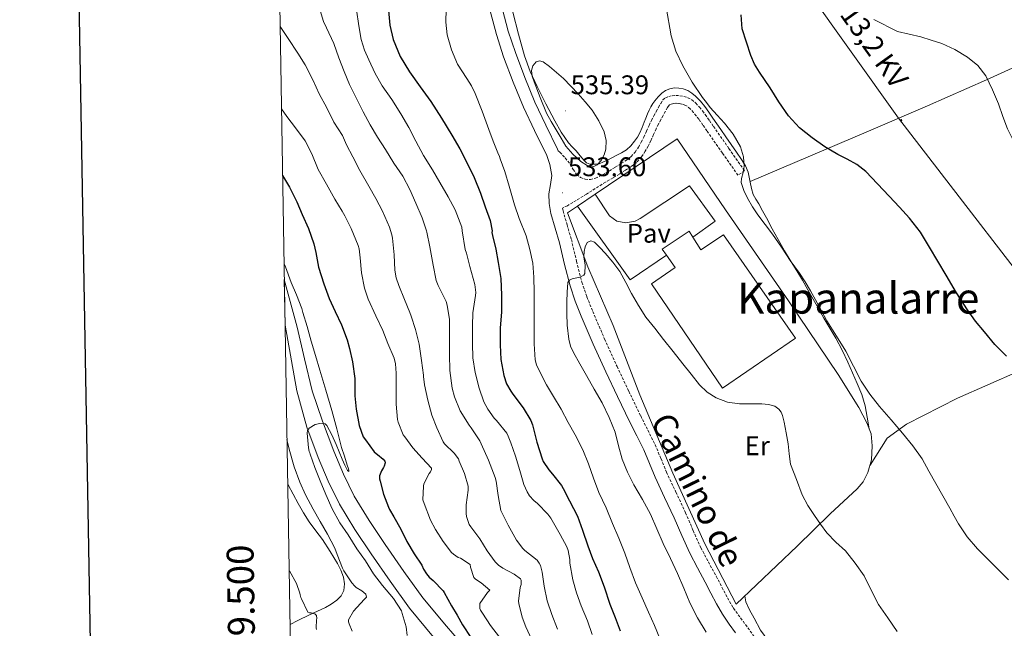
# Model space of a CAD drawing. Units: metres. Extents: x 613232 to 617736, y 4738223 to 4741268.
# Drawn here: x 614041 to 614407, y 4739514 to 4739740 of the extents above; entities that cross this region are included whole.
import ezdxf
from ezdxf.enums import TextEntityAlignment as Align

# ---------------------------------------------------------------- set-up
doc = ezdxf.new("R2010")
doc.units = ezdxf.units.M
doc.header["$MEASUREMENT"] = 0
doc.linetypes.add('TRAZOSX2', pattern=[1.5, 1, -0.5])
for name, color, linetype, lineweight in [('Carátula', 7, 'Continuous', 5), ('Level 15', 1, 'Continuous', 0), ('Level 20', 19, 'Continuous', 0), ('Level 21', 19, 'Continuous', 0), ('Level 26', 92, 'Continuous', 0), ('Level 32', 19, 'Continuous', 0), ('Level 36', 19, 'Continuous', 40), ('Level 37', 92, 'Continuous', 0), ('Level 4', 36, 'Continuous', 30), ('Level 41', 19, 'Continuous', 0), ('Level 44', 19, 'Continuous', 0), ('Level 45', 19, 'Continuous', 0), ('Level 5', 36, 'Continuous', 0), ('Level 52', 1, 'Continuous', 13), ('Level 54', 13, 'Continuous', 0), ('Level 61', 19, 'Continuous', 0), ('Level 63', 7, 'Continuous', 0), ('Level 7', 19, 'Continuous', 0)]:
    doc.layers.add(name, color=color, linetype=linetype, lineweight=lineweight)
doc.styles.add('Arial', font='ARIAL.TTF', dxfattribs={"height": 0.2})

# ---------------------------------------------------------------- blocks, each defined once
blk = doc.blocks.new('5PATER')
at = {"layer": 'Carátula', "linetype": 'Continuous', "lineweight": 5}
h = blk.add_hatch(color=250, dxfattribs=at)
edge = h.paths.add_edge_path()
edge.add_ellipse((0, 0), major_axis=(-1.33, -1.34), ratio=0.999422, start_angle=0, end_angle=360)
blk = doc.blocks.new('5PELE')
at = {"layer": 'Carátula', "linetype": 'Continuous', "lineweight": 5}
h = blk.add_hatch(color=9, dxfattribs=at)
edge = h.paths.add_edge_path()
edge.add_arc((0, 0), 2.85, 359.999, 719.999)
at = {"layer": 'Carátula', "color": 252, "linetype": 'Continuous', "lineweight": 5}
blk.add_circle((0, 0, 0), 2.85, dxfattribs=at)

msp = doc.modelspace()

# ---------------------------------------------------------------- linework, layer by layer
at = {"layer": 'Level 15', "color": 1, "linetype": 'Continuous', "lineweight": 0}
for points in [[(614290.9, 4739659.08, 532.28), (614293.86, 4739654.47, 532.25), (614302.23, 4739660.04, 531.35), (614329, 4739621.53, 531.7), (614301.9, 4739603.01, 534.6), (614275.43, 4739641.81, 534.27), (614284.33, 4739647.83, 533.3), (614281.09, 4739652.43, 533.35)], [(614281.09, 4739652.43, 533.35), (614279.5, 4739654.68, 533.38), (614289.45, 4739661.33, 532.29), (614290.9, 4739659.08, 532.28)]]:
    msp.add_polyline3d(points, dxfattribs=at)
at = {"layer": 'Level 20', "color": 19, "linetype": 'Continuous', "lineweight": 0, "ltscale": 0.5}
for points in [[(614254.47, 4739675.05, 534.15), (614285.03, 4739695.65, 534.24), (614303.05, 4739669.29, 534.37), (614326.42, 4739635.41, 534.29), (614344.87, 4739608.05, 533.68), (614352.62, 4739595.8, 533.04), (614355.54, 4739590.15, 532.57), (614357.19, 4739586.07, 532.24), (614357.51, 4739581.54, 532.21), (614357.3, 4739576.39, 532.33), (614355.98, 4739571.72, 532.62), (614354.15, 4739568.25, 532.89), (614351.93, 4739565.57, 533.04), (614341.88, 4739556.29, 534.78), (614329.69, 4739544.34, 536.65), (614306.9, 4739522.76, 538.27), (614295.29, 4739545.16, 538.38), (614283.38, 4739571.4, 538.05), (614271.14, 4739600.49, 537.52), (614261.27, 4739626.25, 537.45), (614251.8, 4739648.14, 535.76), (614244.26, 4739668.17, 534.13), (614247.94, 4739670.65, 534.14)], [(614247.94, 4739670.65, 534.14), (614254.47, 4739675.05, 534.15)]]:
    msp.add_polyline3d(points, dxfattribs=at)
at = {"layer": 'Level 21', "color": 19, "linetype": 'Continuous', "lineweight": 0}
for points in [[(614220.1, 4739743.78, 532.37), (614222.23, 4739735.7, 533.19), (614224.86, 4739727.71, 533.86), (614228.32, 4739718.41, 534.35), (614232.06, 4739709.28, 534.43), (614236.17, 4739700.76, 534.48), (614240.58, 4739691.79, 534.34), (614240.78, 4739691.23, 534.34)], [(614215.6, 4739742.71, 532.03), (614217.8, 4739734.39, 532.66), (614220.49, 4739726.18, 533.1), (614224.01, 4739716.72, 533.32), (614227.83, 4739707.4, 533.38), (614232.02, 4739698.73, 533.47), (614236.5, 4739689.48, 533.4)], [(614236.5, 4739689.48, 533.4), (614237.7, 4739686.09, 533.4), (614238.43, 4739682.09, 533.28), (614237.94, 4739678.69, 532.95), (614237.34, 4739675.27, 532.64), (614237.48, 4739671.58, 532.43), (614238.06, 4739667.91, 532.36), (614239.63, 4739662.44, 532.52), (614241.21, 4739657.02, 532.81), (614243.15, 4739649.02, 533.04), (614245.19, 4739641.05, 535.01), (614247.09, 4739635.34, 535.04), (614249.34, 4739629.75, 535.06), (614253.81, 4739619.4, 535.1), (614258.47, 4739609.13, 535.12), (614262.86, 4739599.87, 535.14), (614267.3, 4739590.63, 535.16), (614269.98, 4739585.34, 535.19), (614272.63, 4739580.04, 535.22), (614274.74, 4739575.02, 535.22), (614276.81, 4739569.97, 535.2), (614280.37, 4739562.39, 535.2), (614283.94, 4739554.81, 535.2), (614286.75, 4739548.21, 535.2), (614289.67, 4739541.67, 535.23), (614292.55, 4739536.28, 535.25), (614295.49, 4739530.92, 535.27), (614297.58, 4739526.88, 535.28), (614299.69, 4739522.84, 535.27), (614301.9, 4739519.03, 535.28), (614304.33, 4739515.35, 535.31), (614306.66, 4739512.09, 535.32)]]:
    msp.add_polyline3d(points, dxfattribs=at)
at = {"layer": 'Level 21', "color": 19, "linetype": 'TRAZOSX2', "lineweight": 0}
for points in [[(614240.78, 4739691.23, 534.34), (614241.39, 4739690.71, 534.42), (614243.41, 4739688.56, 534.66), (614245.23, 4739686.22, 534.65), (614246.38, 4739684.33, 534.58), (614247.63, 4739682.42, 534.5), (614249.08, 4739681.27, 534.42), (614250.78, 4739680.65, 534.32), (614252.73, 4739680.52, 534.29), (614254.63, 4739681.02, 534.36), (614257.2, 4739682.3, 534.25), (614259.71, 4739683.7, 534.11), (614261.98, 4739685.09, 534.04), (614264.25, 4739686.5, 533.98), (614266.13, 4739687.71, 533.93), (614267.93, 4739689.06, 533.91), (614269.42, 4739690.73, 533.89), (614270.6, 4739692.62, 533.74), (614271.64, 4739694.41, 533.52), (614272.59, 4739696.25, 533.3), (614273.56, 4739698.46, 533.07), (614274.55, 4739700.66, 532.91), (614275.42, 4739702.43, 532.68), (614276.33, 4739704.18, 532.5), (614277.23, 4739705.79, 532.3), (614278.14, 4739707.4, 532.08), (614278.92, 4739708.77, 531.89), (614279.72, 4739710.13, 531.7), (614280.65, 4739710.91, 531.54), (614281.87, 4739711.35, 531.37), (614283.2, 4739711.7, 531.2), (614284.54, 4739711.83, 531.04), (614286.03, 4739711.71, 530.89), (614287.51, 4739711.4, 530.75), (614289.02, 4739710.96, 530.61), (614290.41, 4739710.25, 530.51), (614291.97, 4739708.92, 530.43), (614293.32, 4739707.41, 530.42), (614294.43, 4739706.06, 530.39), (614295.48, 4739704.66, 530.41), (614297, 4739702.47, 530.43), (614298.52, 4739700.28, 530.43), (614304.28, 4739692.05, 530.41), (614310.04, 4739683.81, 529.94), (614307.63, 4739682.13, 530.11), (614301.87, 4739690.36, 530.61), (614296.1, 4739698.59, 530.78), (614294.58, 4739700.79, 530.79), (614293.09, 4739702.94, 530.78), (614292.11, 4739704.24, 530.77), (614291.08, 4739705.5, 530.8), (614289.91, 4739706.81, 530.82), (614288.77, 4739707.78, 530.86), (614287.92, 4739708.21, 530.92), (614286.8, 4739708.54, 531.04), (614285.6, 4739708.79, 531.15), (614284.56, 4739708.87, 531.26), (614283.72, 4739708.79, 531.36), (614282.74, 4739708.53, 531.49), (614282.14, 4739708.32, 531.57), (614282, 4739708.2, 531.6), (614281.46, 4739707.3, 531.72), (614280.7, 4739705.95, 531.9), (614279.8, 4739704.35, 532.07), (614278.92, 4739702.78, 532.28), (614278.05, 4739701.11, 532.5), (614277.22, 4739699.41, 532.6), (614276.26, 4739697.26, 532.86), (614275.24, 4739694.97, 533.12), (614274.22, 4739693, 533.35), (614273.13, 4739691.09, 533.54), (614271.78, 4739688.95, 533.5), (614269.93, 4739686.88, 533.45), (614267.81, 4739685.29, 533.47), (614265.82, 4739684.01, 533.52), (614263.53, 4739682.59, 533.59), (614261.2, 4739681.16, 533.66), (614258.58, 4739679.7, 533.75), (614258.34, 4739679.57, 533.76), (614251.31, 4739675.1, 533.49), (614244.18, 4739670.82, 533.84), (614242.42, 4739669.95, 533.41), (614242.58, 4739668.92, 533.41), (614244.08, 4739663.73, 533.56), (614245.68, 4739658.21, 533.73), (614247.64, 4739650.14, 534.2), (614249.63, 4739642.35, 535.03), (614251.44, 4739636.93, 535.07), (614253.6, 4739631.53, 535.1), (614258.04, 4739621.27, 535.16), (614262.67, 4739611.07, 535.2), (614267.03, 4739601.86, 535.25), (614271.45, 4739592.68, 535.27), (614274.11, 4739587.42, 535.31), (614276.84, 4739581.97, 535.34), (614279.01, 4739576.79, 535.33), (614281.04, 4739571.84, 535.32), (614284.55, 4739564.36, 535.32), (614288.16, 4739556.7, 535.32), (614290.99, 4739550.06, 535.32), (614293.83, 4739543.71, 535.37)], [(614293.83, 4739543.71, 535.37), (614296.62, 4739538.48, 535.4), (614299.58, 4739533.09, 535.42), (614301.69, 4739529.01, 535.42), (614303.74, 4739525.07, 535.42), (614305.83, 4739521.47, 535.43), (614305.98, 4739521.24, 535.44), (614310.41, 4739515.16, 535.49), (614314.84, 4739509.08, 535.49)]]:
    msp.add_polyline3d(points, dxfattribs=at)
at = {"layer": 'Level 21', "color": 19, "linetype": 'Continuous', "lineweight": 13}
for points in [[(614254.47, 4739675.05, 533.47), (614259.82, 4739667.06, 533.02), (614262.64, 4739665.13, 533.1), (614265.99, 4739664.42, 533.04), (614269.36, 4739665.02, 532.84), (614271.27, 4739666.04, 532.66), (614289.59, 4739678.26, 531.07), (614299.11, 4739665.09, 531.35), (614290.9, 4739659.08, 532.28)], [(614281.09, 4739652.43, 533.36), (614267.5, 4739643.25, 534.84), (614247.94, 4739670.65, 533.68)], [(614138.93, 4739643.42, 475.01), (614143.65, 4739625.67, 493.15), (614146.4, 4739613.93, 493.47), (614149.25, 4739602.07, 493.74), (614153.14, 4739590.69, 494.73), (614157.38, 4739579.63, 495.17), (614160.91, 4739571.06, 495.42), (614164.96, 4739562.9, 497.32), (614170.44, 4739553.89, 497.61), (614176.42, 4739544.96, 497.74), (614183.38, 4739534.9, 497.9), (614190.42, 4739525.13, 497.81), (614199.25, 4739514.54, 498.64), (614203.91, 4739509.14, 499.06)], [(614139.21, 4739626.46, 475.01), (614143.54, 4739602.07, 492.69), (614147.26, 4739588.46, 494.24), (614151.53, 4739577.3, 495.23), (614155.18, 4739568.45, 495.5), (614159.45, 4739559.86, 495.7), (614165.13, 4739550.5, 495.88), (614171.22, 4739541.42, 495.93), (614178.24, 4739531.27, 495.97), (614185.45, 4739521.27, 495.93), (614194.45, 4739510.47, 497.35)]]:
    msp.add_polyline3d(points, dxfattribs=at)
at = {"layer": 'Level 32', "color": 6, "linetype": 'Continuous', "lineweight": 0, "ltscale": 0.5}
msp.add_polyline3d([(614593.04, 4739391.44, 510.09), (614574.11, 4739427.77, 510), (614530.62, 4739491.23, 514.39), (614486.61, 4739547.01, 521.57), (614432.88, 4739618.4, 523.55), (614367.38, 4739703.35, 522.62), (614332.78, 4739751.86, 521.92), (614276.49, 4739826.6, 529.91), (614240.67, 4739875.75, 530.01), (614163.91, 4739976.09, 523.04), (614132.67, 4740021.46, 515.33)], dxfattribs=at)
at = {"layer": 'Level 36', "color": 92, "linetype": 'Continuous', "lineweight": 0}
for points in [[(614312.12, 4739679.78, 529.29), (614356.15, 4739698.53, 523.33), (614378.15, 4739707.97, 521.94), (614400.09, 4739717.62, 520.05), (614427.55, 4739730.13, 514.97), (614468.62, 4739749.35, 510.47), (614509.67, 4739768.63, 507.71)], [(614262.38, 4739689.46, 534.94), (614260.75, 4739688.62, 535.05), (614259.11, 4739687.78, 535.15), (614257.61, 4739687.07, 535.29), (614256.06, 4739686.44, 535.42), (614254.96, 4739686.24, 535.45), (614253.85, 4739686.25, 535.49), (614252.56, 4739686.3, 535.64), (614251.35, 4739686.76, 535.81), (614250.39, 4739687.67, 535.91), (614249.58, 4739688.65, 535.97), (614248.51, 4739689.95, 535.97), (614247.43, 4739691.24, 535.95), (614245.98, 4739692.72, 535.89), (614244.57, 4739694.23, 535.84), (614241.92, 4739698.17, 535.83), (614239.58, 4739702.31, 535.84), (614236.16, 4739708.67, 535.78), (614232.92, 4739715.1, 535.63), (614230.34, 4739720.71, 534.82), (614228.24, 4739726.52, 533.93), (614226.02, 4739734.61, 533.86), (614223.95, 4739742.73, 533.74)], [(614356.46, 4739587.89, 532.39), (614355.67, 4739592.18, 532.04), (614354.89, 4739596.47, 531.69), (614353.65, 4739600.65, 531.46), (614351.96, 4739604.71, 531.36), (614350.24, 4739608.72, 531.34), (614348.44, 4739612.69, 531.29), (614346.32, 4739617.17, 531.15), (614344.02, 4739621.56, 530.99), (614341.81, 4739625.32, 530.83), (614339.59, 4739629.08, 530.67), (614337.6, 4739632.56, 530.68), (614335.62, 4739636.04, 530.7), (614333.66, 4739639.61, 530.41), (614331.67, 4739643.17, 530.13), (614329.58, 4739646.59, 530.05), (614327.46, 4739649.97, 529.98), (614324.97, 4739654.1, 529.91), (614322.57, 4739658.28, 529.84), (614320.41, 4739662.27, 529.74), (614318.25, 4739666.26, 529.65), (614316.8, 4739668.92, 529.6), (614315.35, 4739671.57, 529.57), (614314.28, 4739673.25, 529.56), (614313.29, 4739674.98, 529.55), (614312.61, 4739677.27, 529.43), (614312.15, 4739679.61, 529.29), (614311.84, 4739681.43, 529.24), (614311.47, 4739683.24, 529.2), (614310.41, 4739685.68, 529.16), (614308.99, 4739687.93, 529.2), (614307.06, 4739690.75, 529.41), (614305.11, 4739693.57, 529.65), (614303.17, 4739696.37, 529.82), (614301.23, 4739699.16, 529.97), (614299.73, 4739701.27, 530.03), (614298.23, 4739703.38, 530.06), (614296.75, 4739705.53, 530.06), (614295.27, 4739707.69, 530.06), (614293.67, 4739709.67, 530.08), (614291.88, 4739711.51, 530.11), (614290.53, 4739712.67, 530.24), (614288.97, 4739713.61, 530.41), (614287.31, 4739714.19, 530.43), (614285.63, 4739714.47, 530.48), (614283.94, 4739714.57, 530.78), (614282.25, 4739714.31, 531.1), (614280.72, 4739713.67, 531.32), (614279.37, 4739712.69, 531.53), (614277.97, 4739711.32, 531.82), (614276.73, 4739709.83, 532.11), (614275.92, 4739708.74, 532.26), (614275.23, 4739707.61, 532.41), (614274.61, 4739706.32, 532.81), (614274.04, 4739704.98, 533.23), (614273.43, 4739703.41, 533.5), (614272.81, 4739701.83, 533.68), (614272.02, 4739699.86, 533.77), (614271.19, 4739697.9, 533.87), (614270.29, 4739696.28, 534.05), (614269.19, 4739694.78, 534.22), (614267.79, 4739693.01, 534.35), (614266.12, 4739691.56, 534.48), (614264.27, 4739690.47, 534.71), (614262.38, 4739689.46, 534.94)], [(614356.75, 4739574.43, 531.93), (614363.08, 4739584.39, 530.78), (614370.26, 4739589.65, 529.73), (614389.24, 4739599.32, 528.22), (614423.05, 4739614.2, 524.37), (614451.14, 4739627.51, 521.97), (614481.11, 4739641.69, 519.76), (614522.02, 4739661.45, 516.46), (614552.72, 4739674.64, 513.32)], [(614141.05, 4739515.17, 483.59), (614144.01, 4739516.66, 484.61), (614148.25, 4739518.82, 486.06), (614151.23, 4739520.19, 486.79), (614154.26, 4739521.54, 487.33), (614156.4, 4739522.75, 487.61), (614158.45, 4739524.22, 487.89), (614160.01, 4739525.83, 488.44), (614161, 4739527.8, 489.02), (614161.36, 4739530.31, 489.35), (614160.92, 4739532.79, 489.33), (614159.92, 4739535.39, 488.91), (614158.68, 4739537.9, 488.48), (614156.01, 4739542.36, 487.83), (614153.18, 4739546.71, 487.37), (614150.62, 4739550.01, 487.32), (614148.14, 4739553.35, 487.29), (614146.08, 4739556.7, 487.17), (614144.14, 4739560.12, 487.04), (614142.24, 4739563.58, 486.91), (614140.39, 4739567.05, 486.78), (614140.19, 4739567.48, 486.75)], [(614345.9, 4739472, 536.32), (614338.23, 4739482.63, 536.19), (614330.31, 4739494.49, 536.59), (614320.16, 4739507.49, 537.97), (614316.07, 4739513.11, 537.79), (614313.7, 4739517.53, 537.79), (614311.97, 4739520.69, 537.79), (614310.61, 4739523.59, 537.69), (614310.19, 4739525.87, 538.04)]]:
    msp.add_polyline3d(points, dxfattribs=at)
at = {"layer": 'Level 4', "color": 36, "linetype": 'Continuous', "lineweight": 30}
for points in [[(614177.61, 4739743.36, 525.01), (614178.2, 4739737.91, 525.01), (614179.45, 4739732.53, 525.01), (614182.05, 4739726.3, 525.01), (614185.47, 4739720.54, 525.01), (614189.45, 4739715.04, 525.01), (614193.37, 4739709.53, 525.01), (614197.38, 4739703.31, 525.01), (614201.26, 4739697.01, 525.01), (614204.14, 4739692, 525.01), (614206.84, 4739686.89, 525.01), (614209.58, 4739681.27, 525.01), (614211.92, 4739675.49, 525.01), (614213.67, 4739670.42, 525.01), (614215.42, 4739665.36, 525.01), (614216.27, 4739661.52, 525.01), (614216.09, 4739660.83, 525.01), (614216.32, 4739659.74, 525.01), (614217.58, 4739654.67, 525.01), (614218.51, 4739649.69, 525.01), (614219.42, 4739643.79, 525.01), (614219.71, 4739637.55, 525.01), (614219.64, 4739631.21, 525.01), (614219.24, 4739625.47, 525.01)], [(614407.47, 4739614.86, 525.01), (614403.19, 4739619.2, 525.01), (614399.31, 4739623.93, 525.01), (614396.01, 4739627.91, 525.01), (614392.96, 4739632.06, 525.01), (614388.92, 4739638.47, 525.01), (614385.02, 4739644.95, 525.01), (614381.96, 4739650.16, 525.01), (614378.91, 4739655.37, 525.01), (614375.45, 4739660.97, 525.01), (614371.48, 4739666.19, 525.01), (614367.7, 4739670.29, 525.01), (614363.87, 4739674.35, 525.01), (614359.53, 4739678.96, 525.01), (614355.13, 4739683.53, 525.01), (614351.88, 4739686.07, 525.01), (614348.25, 4739688.12, 525.01), (614346.53, 4739688.96, 525.01), (614344.81, 4739689.8, 525.01), (614339.91, 4739692.74, 525.01), (614335.18, 4739696, 525.01), (614330.47, 4739699.8, 525.01), (614326.41, 4739704.24, 525.01), (614322.88, 4739709.37, 525.01), (614319.55, 4739714.62, 525.01), (614315.61, 4739720.44, 525.01), (614313.82, 4739723.43, 525.01), (614312.44, 4739726.6, 525.01), (614310.81, 4739731.57, 525.01), (614309.18, 4739736.54, 525.01), (614308.78, 4739741.79, 525.01)], [(614138.29, 4739682, 500.01), (614140.8, 4739677.65, 500.01), (614143.6, 4739672.27, 500.01), (614145.6, 4739667.57, 500.01), (614147.95, 4739662.29, 500.01), (614149.92, 4739656.61, 500.01), (614150.6, 4739653.39, 500.01), (614151.64, 4739648.01, 500.01), (614153.61, 4739641.82, 500.01), (614155.64, 4739636.35, 500.01), (614157.79, 4739631.55, 500.01), (614160.16, 4739626.53, 500.01), (614162.33, 4739621.01, 500.01), (614163.15, 4739617.73, 500.01), (614164.27, 4739612.81, 500.01), (614165.13, 4739606.56, 500.01), (614165.21, 4739600.17, 500.01), (614165.6, 4739595.18, 500.01), (614166.81, 4739589.15, 500.01), (614168.3, 4739584.96, 500.01), (614169.07, 4739583.76, 500.01), (614172.36, 4739579.41, 500.01), (614173.11, 4739578.73, 500.01), (614173.63, 4739578.4, 500.01), (614175.69, 4739576.62, 500.01), (614176.35, 4739575.85, 500.01), (614176.44, 4739575.28, 500.01), (614176.11, 4739574.05, 500.01), (614175.85, 4739573.52, 500.01), (614175.05, 4739572.3, 500.01), (614174.27, 4739570.38, 500.01), (614174.36, 4739569.29, 500.01), (614174.55, 4739568.49, 500.01), (614175.85, 4739563.66, 500.01), (614177.69, 4739558.81, 500.01), (614178.07, 4739557.92, 500.01), (614179.64, 4739555.23, 500.01), (614182.22, 4739550.65, 500.01), (614184.52, 4739546, 500.01), (614187.19, 4739541.5, 500.01), (614190.07, 4739537.21, 500.01), (614190.7, 4739535.77, 500.01), (614191.82, 4739533.95, 500.01), (614192.76, 4739532.81, 500.01), (614194.34, 4739531.49, 500.01), (614197.94, 4739527.65, 500.01), (614198.33, 4739527.1, 500.01), (614201.1, 4739522.14, 500.01), (614203.17, 4739518.61, 500.01), (614205.24, 4739515.07, 500.01), (614208.25, 4739510.32, 500.01)], [(614219.24, 4739625.47, 525.01), (614219.15, 4739619.1, 525.01), (614219.44, 4739613.61, 525.01), (614220.54, 4739607.66, 525.01), (614221.6, 4739604.64, 525.01), (614223.15, 4739601.84, 525.01), (614223.9, 4739600.81, 525.01), (614227.74, 4739595.73, 525.01), (614230.55, 4739590.99, 525.01), (614231.18, 4739589.41, 525.01), (614232.79, 4739582.99, 525.01), (614234.76, 4739576.69, 525.01), (614235.23, 4739575.73, 525.01), (614237.24, 4739572.67, 525.01), (614238.7, 4739571.05, 525.01), (614242.03, 4739566.8, 525.01), (614242.63, 4739565.73, 525.01), (614245.03, 4739561.15, 525.01), (614247.93, 4739555.44, 525.01), (614249.8, 4739550.24, 525.01), (614251.77, 4739544.43, 525.01), (614253.5, 4739539.68, 525.01), (614255.78, 4739534.75, 525.01), (614257.82, 4739529.2, 525.01), (614259.96, 4739522.76, 525.01), (614261.94, 4739517.8, 525.01), (614263.83, 4739512.81, 525.01)]]:
    msp.add_polyline3d(points, dxfattribs=at)
at = {"layer": 'Level 5', "color": 36, "linetype": 'Continuous', "lineweight": 0}
for points in [[(614151.87, 4739744.64, 515.01), (614153.53, 4739739.23, 515.01), (614154.65, 4739736.91, 515.01), (614157.36, 4739731.09, 515.01), (614159.25, 4739725.74, 515.01), (614161.15, 4739720.65, 515.01), (614163.12, 4739715.92, 515.01), (614165.37, 4739711.37, 515.01), (614168.25, 4739705.73, 515.01), (614170.83, 4739700.93, 515.01), (614173.61, 4739696.3, 515.01), (614176.52, 4739691.69, 515.01), (614179.69, 4739686.62, 515.01), (614183, 4739681.81, 515.01), (614185.63, 4739676.85, 515.01), (614187.87, 4739671.74, 515.01), (614190.22, 4739666.32, 515.01), (614191.82, 4739661.5, 515.01), (614191.87, 4739660.94, 515.01), (614193.02, 4739655.53, 515.01), (614194.3, 4739648.69, 515.01), (614195.42, 4739643.05, 515.01), (614196.14, 4739641.21, 515.01), (614199.08, 4739635.18, 515.01), (614199.48, 4739633.84, 515.01), (614200.3, 4739628.54, 515.01), (614200.36, 4739626.25, 515.01), (614200.36, 4739621.2, 515.01), (614200.36, 4739615.5, 515.01), (614200.49, 4739609.52, 515.01), (614201.31, 4739603.02, 515.01), (614202.19, 4739599.82, 515.01), (614204.36, 4739594.59, 515.01), (614207.61, 4739589.26, 515.01), (614208.39, 4739588.32, 515.01), (614211.63, 4739583.47, 515.01), (614212.12, 4739582.37, 515.01), (614214.81, 4739576.25, 515.01), (614217.37, 4739569.77, 515.01), (614217.69, 4739568.4, 515.01), (614218.44, 4739563.13, 515.01), (614219.45, 4739557.55, 515.01), (614219.79, 4739556.78, 515.01), (614222.2, 4739552.05, 515.01), (614225.29, 4739546.53, 515.01), (614227.64, 4739543.42, 515.01), (614228.38, 4739542.73, 515.01)], [(614165.77, 4739743.6, 520.01), (614166.61, 4739737.71, 520.01), (614167.53, 4739732.53, 520.01), (614168.73, 4739728.65, 520.01), (614170.38, 4739725.07, 520.01), (614172.73, 4739719.97, 520.01), (614175.29, 4739715.39, 520.01), (614178.91, 4739710.24, 520.01), (614182.3, 4739704.99, 520.01), (614185.23, 4739699.89, 520.01), (614187.84, 4739694.77, 520.01), (614190.64, 4739689.49, 520.01), (614194.09, 4739684.19, 520.01), (614196.78, 4739679.45, 520.01), (614199.87, 4739674.09, 520.01), (614202.48, 4739669.26, 520.01), (614204.91, 4739662.81, 520.01), (614205.12, 4739661.49, 520.01), (614206.22, 4739654.54, 520.01), (614206.65, 4739653.17, 520.01), (614207.9, 4739648.27, 520.01), (614209.8, 4739641.58, 520.01), (614210.17, 4739638.56, 520.01), (614210.06, 4739637.39, 520.01), (614209.02, 4739631.01, 520.01), (614208.89, 4739626.13, 520.01), (614208.89, 4739619.6, 520.01), (614209.02, 4739614.29, 520.01), (614209.93, 4739608.86, 520.01), (614211.37, 4739602.96, 520.01), (614213.16, 4739597.98, 520.01), (614214.62, 4739595.21, 520.01), (614216.99, 4739591.81, 520.01), (614217.8, 4739590.96, 520.01), (614221.63, 4739586.25, 520.01), (614222.2, 4739585.23, 520.01), (614223.11, 4739582.75, 520.01), (614224.84, 4739577.69, 520.01), (614226.52, 4739572.43, 520.01)], [(614199.15, 4739743.81, 530.01), (614198.98, 4739739.07, 530.01), (614199.55, 4739734.35, 530.01), (614201.14, 4739728.78, 530.01), (614203.39, 4739723.44, 530.01), (614206.78, 4739718.04, 530.01), (614208.5, 4739715.39, 530.01), (614209.9, 4739712.57, 530.01), (614212.5, 4739705.89, 530.01), (614215.04, 4739699.18, 530.01), (614216.65, 4739694.81, 530.01), (614218.27, 4739690.45, 530.01), (614218.97, 4739689.07, 530.01), (614219.23, 4739688.27, 530.01), (614220.94, 4739683.52, 530.01), (614222.59, 4739678.03, 530.01), (614224.59, 4739671.15, 530.01), (614226.28, 4739666.09, 530.01), (614228.84, 4739659.6, 530.01), (614230.28, 4739654.54, 530.01), (614231.31, 4739649.5, 530.01), (614231.77, 4739644.32, 530.01), (614231.84, 4739638.65, 530.01), (614231.82, 4739632.75, 530.01), (614231.79, 4739626.09, 530.01), (614231.8, 4739619.53, 530.01), (614232.22, 4739613.57, 530.01), (614232.68, 4739611.71, 530.01), (614233.15, 4739610.51, 530.01), (614236.41, 4739604.24, 530.01), (614239, 4739599.9, 530.01), (614241.88, 4739595.25, 530.01), (614244.51, 4739590.21, 530.01), (614247.07, 4739585.68, 530.01), (614249.96, 4739580.14, 530.01), (614252.07, 4739574.91, 530.01), (614253.93, 4739569.55, 530.01), (614255.87, 4739564.2, 530.01), (614258.65, 4739558.52, 530.01), (614260.97, 4739552.73, 530.01), (614263.37, 4739547.26, 530.01), (614265.53, 4739541.72, 530.01), (614267.37, 4739536.33, 530.01), (614269.5, 4739530.62, 530.01), (614271.99, 4739525.05, 530.01), (614274.42, 4739519.8, 530.01), (614276.62, 4739514.81, 530.01), (614278.58, 4739510.03, 530.01)], [(614284.58, 4739728.2, 530.01), (614282.77, 4739733.92, 530.01), (614280.93, 4739744.62, 530.01)], [(614410.04, 4739694.95, 520.01), (614407.84, 4739699.35, 520.01), (614406.14, 4739704.02, 520.01), (614404.51, 4739708.71, 520.01), (614402.34, 4739713.93, 520.01), (614399.77, 4739719.02, 520.01), (614396.8, 4739722.9, 520.01), (614392.97, 4739726.03, 520.01), (614388.31, 4739728.87, 520.01), (614383.39, 4739731.07, 520.01), (614379.51, 4739732.39, 520.01), (614375.6, 4739733.56, 520.01), (614371.28, 4739734.54, 520.01), (614366.94, 4739735.53, 520.01), (614358.11, 4739740.01, 520.01)], [(614137.37, 4739737.47, 510.01), (614140.3, 4739732.96, 510.01), (614143.98, 4739727.5, 510.01), (614146.7, 4739723.23, 510.01), (614149.64, 4739717.37, 510.01), (614151.9, 4739712.41, 510.01), (614154.75, 4739707.25, 510.01), (614157.4, 4739701.9, 510.01), (614160.51, 4739696.89, 510.01), (614162.04, 4739693.42, 510.01), (614164.36, 4739688.96, 510.01), (614166.96, 4739683.93, 510.01), (614170.33, 4739678.13, 510.01), (614172.91, 4739673.49, 510.01), (614175.48, 4739668.81, 510.01), (614178.09, 4739662.85, 510.01), (614178.92, 4739659.97, 510.01), (614179.1, 4739658.8, 510.01), (614179.76, 4739652.57, 510.01), (614180.01, 4739646.81, 510.01), (614180.54, 4739643.97, 510.01), (614181.56, 4739641.21, 510.01), (614183.66, 4739636.01, 510.01), (614185.61, 4739631.12, 510.01), (614186.08, 4739629.77, 510.01), (614187.77, 4739624.81, 510.01), (614189.12, 4739619.31, 510.01), (614190, 4739613.23, 510.01), (614190.7, 4739607.85, 510.01), (614190.7, 4739607.31, 510.01), (614191.1, 4739604.21, 510.01), (614192.35, 4739598.49, 510.01), (614193.76, 4739593.01, 510.01), (614195.59, 4739588.21, 510.01), (614197.95, 4739583.02, 510.01), (614198.52, 4739582.27, 510.01), (614202.14, 4739578.86, 510.01), (614203.74, 4739576.77, 510.01), (614204.01, 4739575.89, 510.01), (614205.99, 4739571.26, 510.01), (614207.29, 4739566.61, 510.01), (614207.24, 4739565.1, 510.01), (614206.54, 4739559.61, 510.01), (614206.52, 4739556.48, 510.01), (614206.7, 4739555.26, 510.01), (614207.69, 4739552.3, 510.01), (614208.23, 4739551.44, 510.01), (614211.64, 4739547.02, 510.01), (614214.39, 4739542.59, 510.01), (614217.32, 4739538.51, 510.01), (614218.58, 4739537.25, 510.01), (614220.14, 4739536.14, 510.01), (614224.44, 4739533.85, 510.01), (614226.76, 4739532.21, 510.01), (614226.97, 4739531.65, 510.01), (614227.03, 4739530.73, 510.01), (614226.97, 4739530.08, 510.01), (614226.68, 4739528.99, 510.01), (614225.96, 4739523.82, 510.01), (614226.12, 4739522.94, 510.01), (614227.38, 4739517.85, 510.01), (614228.74, 4739514.35, 510.01), (614231.03, 4739509.45, 510.01)], [(614408.25, 4739531.73, 530.01), (614404.58, 4739535.35, 530.01), (614400.64, 4739539.31, 530.01), (614396.71, 4739543.29, 530.01), (614392.9, 4739547.72, 530.01), (614389.67, 4739552.59, 530.01), (614388.05, 4739555.48, 530.01), (614386.43, 4739558.38, 530.01), (614383.79, 4739562.99, 530.01), (614381.16, 4739567.59, 530.01), (614378.63, 4739572.17, 530.01), (614376.07, 4739576.73, 530.01), (614372.67, 4739581.63, 530.01), (614368.87, 4739586.25, 530.01), (614364.6, 4739591.21, 530.01), (614360.31, 4739596.17, 530.01), (614356.72, 4739600.77, 530.01), (614353.44, 4739605.6, 530.01), (614350.58, 4739611.15, 530.01), (614347.79, 4739616.72, 530.01), (614344.24, 4739622.35, 530.01), (614340.73, 4739628.01, 530.01), (614337.65, 4739633.63, 530.01), (614334.56, 4739639.24, 530.01), (614332.59, 4739642.54, 530.01), (614330.51, 4739645.76, 530.01), (614328.8, 4739648.1, 530.01), (614327.08, 4739650.43, 530.01), (614323.76, 4739655.36, 530.01), (614320.43, 4739660.28, 530.01), (614317.77, 4739663.84, 530.01), (614315.08, 4739667.37, 530.01), (614313.05, 4739670.44, 530.01), (614311.15, 4739673.64, 530.01), (614309.76, 4739676.48, 530.01), (614308.88, 4739679.47, 530.01), (614308.89, 4739680.94, 530.01), (614309.52, 4739683.15, 530.01), (614309.92, 4739685.36, 530.01), (614309.63, 4739689, 530.01), (614308.54, 4739692.64, 530.01), (614305.8, 4739697.35, 530.01), (614302.57, 4739701.48, 530.01), (614299.92, 4739704.42, 530.01), (614297.31, 4739707.37, 530.01), (614295.88, 4739709.16, 530.01), (614294.49, 4739710.99, 530.01), (614290.6, 4739716.72, 530.01), (614287.1, 4739722.75, 530.01), (614284.58, 4739728.2, 530.01)], [(614236.41, 4739705.25, 535.01), (614238.21, 4739702.15, 535.01), (614240.01, 4739699.05, 535.01), (614241.83, 4739695.97, 535.01), (614243.68, 4739692.91, 535.01), (614246.16, 4739689.91, 535.01), (614249.18, 4739687.28, 535.01), (614251.58, 4739685.71, 535.01), (614252.86, 4739685.31, 535.01), (614254.06, 4739685.41, 535.01), (614255.23, 4739686.05, 535.01), (614256.71, 4739687.67, 535.01), (614257.82, 4739689.69, 535.01), (614258.49, 4739691.83, 535.01), (614258.65, 4739695.1, 535.01), (614257.87, 4739698.21, 535.01), (614255.93, 4739702.39, 535.01), (614253.4, 4739706.29, 535.01), (614250.84, 4739709.37, 535.01), (614248.19, 4739712.35, 535.01), (614245.46, 4739715.21, 535.01), (614242.7, 4739718.03, 535.01), (614240.2, 4739720.36, 535.01), (614237.6, 4739722.59, 535.01), (614235.14, 4739724.25, 535.01), (614233.8, 4739724.6, 535.01), (614232.57, 4739724.24, 535.01), (614231.3, 4739722.82, 535.01), (614230.83, 4739721.09, 535.01), (614231.14, 4739718.96, 535.01), (614231.79, 4739716.88, 535.01), (614234.1, 4739711.06, 535.01), (614236.41, 4739705.25, 535.01)], [(614137.88, 4739706.77, 505.01), (614139.92, 4739703.95, 505.01), (614143.07, 4739699.81, 505.01), (614146.62, 4739694.93, 505.01), (614149.12, 4739690.13, 505.01), (614151.56, 4739684.25, 505.01), (614154.57, 4739678.77, 505.01), (614157.71, 4739673.29, 505.01), (614160.41, 4739668.77, 505.01), (614161.45, 4739667.1, 505.01), (614163.74, 4739662.4, 505.01), (614166.44, 4739656.08, 505.01), (614166.78, 4739654.78, 505.01), (614167.12, 4739651.44, 505.01), (614167.58, 4739645.92, 505.01), (614168.72, 4739640.19, 505.01), (614170.11, 4739636.03, 505.01), (614172.96, 4739629.89, 505.01), (614175.58, 4739624.38, 505.01), (614177.47, 4739619.61, 505.01), (614179.74, 4739614.16, 505.01), (614180.27, 4739612.08, 505.01), (614180.51, 4739608.59, 505.01), (614180.51, 4739602.94, 505.01), (614180.49, 4739597.05, 505.01), (614181, 4739591.37, 505.01), (614181.29, 4739590.35, 505.01), (614183.16, 4739585.69, 505.01), (614183.69, 4739584.89, 505.01), (614186.68, 4739580.83, 505.01), (614190.23, 4739577.05, 505.01), (614193.64, 4739573.31, 505.01), (614193.64, 4739572.78, 505.01), (614193.23, 4739571.93, 505.01), (614192.75, 4739571.33, 505.01), (614190.79, 4739567.45, 505.01), (614190.65, 4739566.57, 505.01), (614190.38, 4739561.49, 505.01), (614190.95, 4739560.14, 505.01), (614193.29, 4739553.92, 505.01), (614195.13, 4739550.46, 505.01), (614197.99, 4739546, 505.01), (614201.16, 4739541.93, 505.01), (614201.8, 4739541.34, 505.01), (614203.61, 4739540.14, 505.01), (614204.44, 4739539.81, 505.01), (614208.02, 4739537.42, 505.01), (614208.17, 4739536.45, 505.01), (614209.46, 4739532.69, 505.01), (614209.96, 4739532.16, 505.01), (614211.5, 4739531.02, 505.01), (614212.17, 4739530.67, 505.01), (614215.3, 4739527.89, 505.01), (614214.54, 4739527.07, 505.01), (614211.69, 4739522.93, 505.01), (614211.58, 4739522.24, 505.01), (614211.62, 4739521.17, 505.01), (614211.88, 4739520.45, 505.01), (614212.58, 4739519.41, 505.01), (614215.61, 4739514.86, 505.01), (614218.92, 4739510.43, 505.01)], [(614252.95, 4739657.74, 535.01), (614251.58, 4739657.1, 535.01), (614250.77, 4739655.51, 535.01), (614250.41, 4739653.84, 535.01), (614250.35, 4739651.8, 535.01), (614250.79, 4739648.68, 535.01), (614250.72, 4739645.66, 535.01), (614250.29, 4739644.96, 535.01), (614248.8, 4739644.28, 535.01), (614246.01, 4739643.68, 535.01), (614244.93, 4739643.16, 535.01), (614244.41, 4739642.25, 535.01), (614244.06, 4739638.66, 535.01), (614243.95, 4739635.07, 535.01), (614243.94, 4739630.75, 535.01), (614244.08, 4739626.43, 535.01), (614244.72, 4739621.2, 535.01), (614245.4, 4739618.67, 535.01), (614246.46, 4739616.29, 535.01), (614248.87, 4739612, 535.01), (614251.29, 4739607.73, 535.01), (614254.19, 4739602.63, 535.01), (614257.08, 4739597.53, 535.01), (614259.72, 4739592.17, 535.01)], [(614366.89, 4739512.62, 535.01), (614363.4, 4739517.63, 535.01), (614359.91, 4739522.63, 535.01), (614357.14, 4739527.9, 535.01), (614354.5, 4739533.26, 535.01), (614351.23, 4739538.03, 535.01), (614347.58, 4739542.51, 535.01), (614344.06, 4739545.84, 535.01), (614340.63, 4739549.24, 535.01), (614338.29, 4739552.41, 535.01), (614336.11, 4739555.69, 535.01), (614333.6, 4739559.43, 535.01), (614331.51, 4739563.37, 535.01), (614329.34, 4739569.09, 535.01), (614327.16, 4739574.81, 535.01), (614326.71, 4739578.6, 535.01), (614326.27, 4739582.38, 535.01), (614325.6, 4739586.41, 535.01), (614324.76, 4739590.43, 535.01), (614324.21, 4739592.91, 535.01), (614323.7, 4739594.08, 535.01), (614322.84, 4739595.2, 535.01), (614321.39, 4739596.26, 535.01), (614319.02, 4739596.98, 535.01), (614316.56, 4739597.21, 535.01), (614312.35, 4739597.14, 535.01), (614308.16, 4739597.13, 535.01), (614303.78, 4739597.84, 535.01), (614299.53, 4739599.37, 535.01), (614296.13, 4739601.51, 535.01), (614293.34, 4739604.25, 535.01), (614290.21, 4739608.17, 535.01), (614287.1, 4739612.11, 535.01), (614283.55, 4739616.63, 535.01), (614280, 4739621.15, 535.01), (614276.7, 4739625.25, 535.01), (614273.42, 4739629.37, 535.01), (614270.61, 4739633.7, 535.01), (614268.09, 4739638.22, 535.01), (614265.93, 4739642.31, 535.01), (614263.69, 4739646.37, 535.01), (614261.08, 4739649.86, 535.01), (614258.22, 4739653.18, 535.01), (614256.32, 4739655.3, 535.01), (614254.33, 4739657.29, 535.01), (614252.95, 4739657.74, 535.01)], [(614138.83, 4739649.26, 495.01), (614139.39, 4739648.05, 495.01), (614141.47, 4739642.33, 495.01), (614143.4, 4739637.66, 495.01), (614145.4, 4739632.57, 495.01), (614145.76, 4739631.18, 495.01), (614147.45, 4739625.93, 495.01), (614148.88, 4739620.46, 495.01), (614150.5, 4739615.09, 495.01), (614152.12, 4739609.73, 495.01), (614154.39, 4739602.22, 495.01), (614156.65, 4739594.72, 495.01), (614158.49, 4739587.87, 495.01), (614160.25, 4739581.01, 495.01), (614161.27, 4739577.72, 495.01), (614162.35, 4739574.45, 495.01), (614162.75, 4739573, 495.01), (614162.87, 4739572.36, 495.01), (614162.86, 4739572.03, 495.01), (614162.45, 4739572.4, 495.01), (614161.45, 4739574.4, 495.01), (614160.47, 4739576.64, 495.01), (614159.34, 4739579.34, 495.01), (614158.2, 4739582.05, 495.01), (614156.54, 4739585.63, 495.01), (614154.75, 4739589.09, 495.01), (614154.07, 4739589.71, 495.01), (614152.12, 4739589.92, 495.01), (614150.42, 4739589.47, 495.01), (614148.21, 4739588.1, 495.01), (614147.55, 4739587.22, 495.01), (614147.37, 4739586.27, 495.01), (614147.66, 4739583.57, 495.01), (614147.95, 4739580.86, 495.01), (614148.14, 4739579.52, 495.01), (614148.43, 4739579.01, 495.01), (614148.59, 4739578.53, 495.01), (614150.22, 4739573.58, 495.01), (614152.27, 4739568.59, 495.01), (614154.35, 4739563.52, 495.01), (614156.71, 4739558.16, 495.01), (614159.61, 4739552.99, 495.01), (614162.62, 4739548.53, 495.01), (614165.91, 4739543.33, 495.01), (614169.1, 4739538.8, 495.01), (614172.14, 4739533.98, 495.01), (614175.5, 4739529.71, 495.01), (614179.5, 4739524.89, 495.01), (614182.46, 4739520.22, 495.01), (614182.79, 4739519.29, 495.01), (614184.2, 4739514.29, 495.01), (614184.63, 4739511.05, 495.01)], [(614259.72, 4739592.17, 535.01), (614261.95, 4739586.6, 535.01), (614263.2, 4739581.59, 535.01), (614264.51, 4739576.59, 535.01), (614266.6, 4739571.77, 535.01), (614268.95, 4739567.07, 535.01), (614272.08, 4739561.67, 535.01), (614275.08, 4739556.22, 535.01), (614277.46, 4739550.77, 535.01), (614279.8, 4739545.31, 535.01), (614282.5, 4739539.71, 535.01), (614285.19, 4739534.11, 535.01), (614287.47, 4739528.67, 535.01), (614289.74, 4739523.23, 535.01), (614292.61, 4739517.72, 535.01), (614295.83, 4739512.38, 535.01)], [(614139.92, 4739583.88, 490.01), (614140.79, 4739580.3, 490.01), (614142.62, 4739573.76, 490.01), (614144.73, 4739568.08, 490.01), (614146.75, 4739563.33, 490.01), (614149.63, 4739558.09, 490.01), (614152.28, 4739553.42, 490.01), (614154.97, 4739548.78, 490.01), (614157.72, 4739543.61, 490.01), (614158.58, 4739541.18, 490.01), (614160.55, 4739536.16, 490.01), (614161.08, 4739535.18, 490.01), (614164.01, 4739530.67, 490.01), (614165.16, 4739529.39, 490.01), (614165.66, 4739528.99, 490.01), (614167.77, 4739527.73, 490.01), (614169.3, 4739526.51, 490.01), (614169.43, 4739525.37, 490.01), (614169.13, 4739524.91, 490.01), (614168.66, 4739524.45, 490.01), (614164.65, 4739520.16, 490.01), (614162.78, 4739516.91, 490.01), (614162.84, 4739516.14, 490.01), (614163, 4739515.39, 490.01), (614164.1, 4739512.65, 490.01)], [(614226.52, 4739572.43, 520.01), (614228.04, 4739567.21, 520.01), (614229.23, 4739564.49, 520.01), (614230.15, 4739563.01, 520.01), (614231.69, 4739561.25, 520.01), (614233.07, 4739560.09, 520.01), (614236.94, 4739556.17, 520.01), (614237.99, 4739554.72, 520.01), (614241.56, 4739548.64, 520.01), (614243.94, 4739544.06, 520.01), (614244.44, 4739542.67, 520.01), (614245.1, 4739539.28, 520.01), (614245.16, 4739537.97, 520.01), (614246.18, 4739531.79, 520.01), (614247.54, 4739526.96, 520.01), (614249.35, 4739522.14, 520.01), (614251.64, 4739516.49, 520.01), (614253.45, 4739511.45, 520.01)], [(614228.38, 4739542.73, 515.01), (614232.94, 4739539.12, 515.01), (614233.74, 4739537.97, 515.01), (614234.15, 4739537.1, 515.01), (614234.63, 4739535.65, 515.01), (614234.82, 4739534.61, 515.01), (614235.51, 4739529.39, 515.01), (614236.71, 4739524.01, 515.01), (614238.42, 4739518.96, 515.01), (614240.58, 4739513.49, 515.01)], [(614140.72, 4739535.35, 485.01), (614140.86, 4739535.09, 485.01), (614143.46, 4739530.41, 485.01), (614144.76, 4739526.83, 485.01), (614144.82, 4739526.16, 485.01), (614145.11, 4739525.17, 485.01), (614145.34, 4739524.72, 485.01), (614147.7, 4739519.81, 485.01), (614148.28, 4739519.47, 485.01), (614148.94, 4739519.47, 485.01), (614150.33, 4739519.12, 485.01), (614150.84, 4739518.51, 485.01), (614150.97, 4739517.37, 485.01), (614150.87, 4739516.88, 485.01), (614150.74, 4739513.98, 485.01), (614150.87, 4739513.31, 485.01)]]:
    msp.add_polyline3d(points, dxfattribs=at)
at = {"layer": 'Level 52', "color": 1, "linetype": 'Continuous', "lineweight": 0}
msp.add_polyline3d([(614281.09, 4739652.43, 533.35), (614279.5, 4739654.68, 533.38), (614289.45, 4739661.33, 532.29), (614290.9, 4739659.08, 532.28), (614293.86, 4739654.47, 532.25), (614302.23, 4739660.04, 531.35), (614329, 4739621.53, 531.7), (614301.9, 4739603.01, 534.6), (614275.43, 4739641.81, 534.27), (614284.33, 4739647.83, 533.3), (614281.09, 4739652.43, 533.35)], close=True, dxfattribs=at)
at = {"layer": 'Level 54', "color": 13, "linetype": 'Continuous', "lineweight": 0}
msp.add_polyline3d([(614194.45, 4739510.47, 497.35), (614185.45, 4739521.27, 495.93), (614178.24, 4739531.27, 495.97), (614171.22, 4739541.42, 495.93), (614165.13, 4739550.5, 495.88), (614159.45, 4739559.86, 495.7), (614155.18, 4739568.45, 495.5), (614151.53, 4739577.3, 495.23), (614147.26, 4739588.46, 494.24), (614143.54, 4739602.07, 492.69), (614139.21, 4739626.46, 475.01), (614138.93, 4739643.42, 475.01), (614143.65, 4739625.67, 493.15), (614146.4, 4739613.93, 493.47), (614149.25, 4739602.07, 493.74), (614153.14, 4739590.69, 494.73), (614157.38, 4739579.63, 495.17), (614160.91, 4739571.06, 495.42), (614164.96, 4739562.9, 497.32), (614170.44, 4739553.89, 497.61), (614176.42, 4739544.96, 497.74), (614183.38, 4739534.9, 497.9), (614190.42, 4739525.13, 497.81), (614199.25, 4739514.54, 498.64), (614203.91, 4739509.14, 499.06)], dxfattribs=at)
at = {"layer": 'Level 61', "color": 19, "linetype": 'Continuous', "lineweight": 0}
msp.add_polyline3d([(614155.71, 4738629.99, 0.01), (614117.4, 4740943.35, 0.01), (617523.93, 4741000.63, 0.01), (617563.38, 4738687.25, 0.01), (614155.71, 4738629.99, 0.01)], close=True, dxfattribs=at)
at = {"layer": 'Level 63', "linetype": 'Continuous', "lineweight": 30}
msp.add_polyline3d([(614040.52, 4740993.88, 0.01), (614083.11, 4738579.26, 0.01), (617637.54, 4738641.99, 0.01), (617595.01, 4741053.61, 0.01), (614040.52, 4740993.88, 0.01)], dxfattribs=at)

# ---------------------------------------------------------------- block references
at = {"layer": 'Level 32', "color": 252, "linetype": 'Continuous', "lineweight": 0, "xscale": 0.09999983015004542, "yscale": 0.09999983015004542}
msp.add_blockref('5PELE', (614368.27, 4739702.54, 522.67), dxfattribs=at)
at = {"layer": 'Level 7', "color": 19, "linetype": 'Continuous', "lineweight": 0, "xscale": 0.09999983015004542, "yscale": 0.09999983015004542}
for p in [(614243.43, 4739706.06, 535.4), (614242.4, 4739675.6, 533.61)]:
    msp.add_blockref('5PATER', p, dxfattribs=at)

# ---------------------------------------------------------------- texts
at = {"layer": 'Level 26', "color": 19, "linetype": 'Continuous', "lineweight": 0, "style": 'Arial'}
msp.add_text('Pav', height=7, dxfattribs=at).set_placement((614274.47, 4739660.58, 533.09), align=Align.MIDDLE_CENTER)
at = {"layer": 'Level 37', "color": 92, "linetype": 'Continuous', "lineweight": 0, "style": 'Arial'}
msp.add_text('Er', height=7, dxfattribs=at).set_placement((614314.81, 4739581.61, 535.11), align=Align.MIDDLE_CENTER)
at = {"layer": 'Level 41', "color": 19, "linetype": 'Continuous', "lineweight": 0, "style": 'Arial'}
for s, p in [('535.39', (614245.42, 4739710.06, 535.4)), ('533.60', (614244.39, 4739679.6, 533.61))]:
    msp.add_text(s, height=7, dxfattribs=at).set_placement(p, align=Align.BOTTOM_LEFT)
at = {"layer": 'Level 44', "color": 19, "linetype": 'Continuous', "lineweight": 0, "style": 'Arial'}
for s, height, rotation, p in [('13,2 KV', 7.5, -54.5014, (614353.38, 4739726.42, 521.23)), ('Camino de', 9, -63.824, (614285.98, 4739561.98, 535.32))]:
    msp.add_text(s, height=height, rotation=rotation, dxfattribs=at).set_placement(p, align=Align.BOTTOM_CENTER)
at = {"layer": 'Level 45', "color": 19, "linetype": 'Continuous', "lineweight": 0, "style": 'Arial'}
msp.add_text('Kapanalarre', height=11.5, dxfattribs=at).set_placement((614352.35, 4739636.46, 532.52), align=Align.MIDDLE_CENTER)
at = {"layer": 'Level 63', "linetype": 'Continuous', "lineweight": 0, "style": 'Arial'}
msp.add_text('4.739.500', height=10, rotation=90.9487, dxfattribs=at).set_placement((614131.06, 4739514.72, 0.01), align=Align.BOTTOM_CENTER)

doc.saveas('drawing.dxf')
